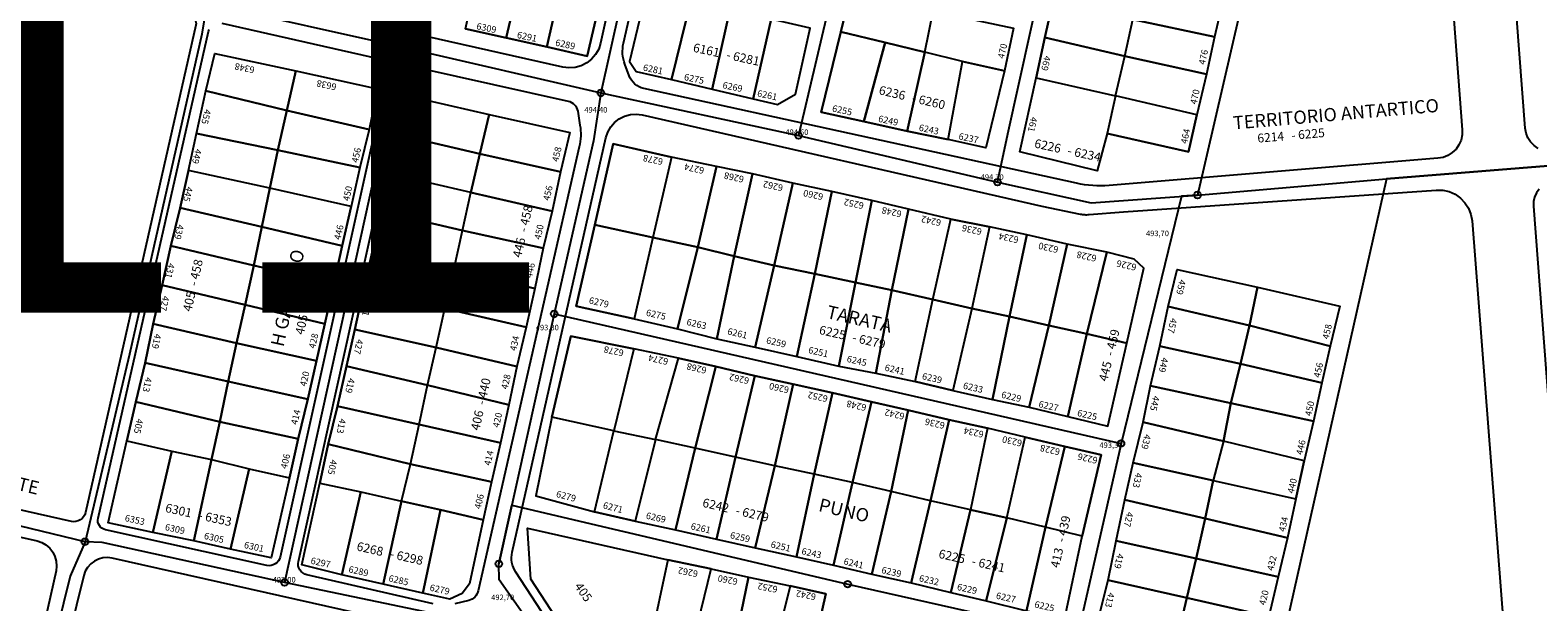
# Model space of a CAD drawing. Extents: x 336419 to 343761, y 6296200 to 6301068.
# Drawn here: x 339566 to 339907, y 6297594 to 6297724 of the extents above; entities that cross this region are included whole.
import ezdxf

# ---------------------------------------------------------------- set-up
doc = ezdxf.new("R2010")
doc.units = 0
doc.header["$MEASUREMENT"] = 0
doc.layers.get('0').update_dxf_attribs({"linetype": 'CONTINUOUS'})
for name, color, linetype in [('1010', 7, 'CONTINUOUS'), ('1400', 7, 'CONTINUOUS'), ('1500', 7, 'CONTINUOUS'), ('2000', 7, 'CONTINUOUS'), ('2510', 7, 'CONTINUOUS'), ('LIMITE_PREDIAL', 7, 'CONTINUOUS')]:
    doc.layers.add(name, color=color, linetype=linetype)

msp = doc.modelspace()

# ---------------------------------------------------------------- linework, layer by layer
at = {"color": 10}
for points in [[(339676.94, 6297835.97), (339650.98, 6297724.23), (339650.64, 6297720.03)], [(339721.06, 6297826.23), (339695.07, 6297709.76)], [(339767, 6297815.44), (339739.83, 6297700.14)], [(339784.92, 6297689.53), (339787.22, 6297700.51), (339810.73, 6297806.54)], [(339849.31, 6297769.18), (339830.19, 6297686.64)], [(339605.88, 6297729.98), (339604.69, 6297723.03), (339588.35, 6297650.63), (339578.27, 6297608.11)], [(339605.88, 6297729.98), (339650.64, 6297720.03)], [(339650.64, 6297720.03), (339649.09, 6297715.29), (339623.47, 6297598.9)], [(339650.64, 6297720.03), (339695.07, 6297709.76)], [(339695.07, 6297709.76), (339693.44, 6297698.9), (339684.5, 6297659.7)], [(339695.07, 6297709.76), (339739.83, 6297700.14)], [(339739.83, 6297700.14), (339784.92, 6297689.53)], [(339830.19, 6297686.64), (339872.97, 6297690.31), (339924.59, 6297694.47)], [(339924.59, 6297694.47), (339872.97, 6297690.31), (339850.47, 6297590.19), (339832.87, 6297512.76)], [(339784.92, 6297689.53), (339806.14, 6297684.89), (339830.19, 6297686.64)], [(339830.19, 6297686.64), (339826.58, 6297686.38), (339812.87, 6297630.36)], [(339684.5, 6297659.7), (339671.97, 6297603.1)], [(339684.5, 6297659.7), (339812.87, 6297630.36)], [(339812.87, 6297630.36), (339803.01, 6297586.81)], [(339578.27, 6297608.11), (339509.67, 6297624.72)], [(339671.97, 6297603.1), (339674.91, 6297616.39), (339750.98, 6297598.5)], [(339578.27, 6297608.11), (339574.89, 6297600.31), (339564.51, 6297558.12)], [(339623.47, 6297598.9), (339582.13, 6297607.96), (339578.27, 6297608.11)], [(339694.92, 6297566.95), (339672.04, 6297599.49), (339671.97, 6297603.1)], [(339694.92, 6297566.95), (339680.93, 6297586.85), (339623.47, 6297598.9)], [(339750.98, 6297598.5), (339803.01, 6297586.81)]]:
    msp.add_lwpolyline(points, dxfattribs=at)
at = {"layer": '1400', "color": 2}
for points in [[(339807.05, 6297772.8), (339809.75, 6297774.2), (339825.25, 6297770.7), (339843.75, 6297766.7), (339842.05, 6297757.5), (339839.95, 6297748.3), (339838.15, 6297740.5), (339836.05, 6297731.3), (339834.05, 6297722.5), (339832.25, 6297714), (339830.05, 6297704.8), (339828.15, 6297696.4), (339809.75, 6297700.6), (339807.45, 6297692.1), (339789.95, 6297696.4), (339793.65, 6297713.2), (339795.65, 6297722.3), (339797.45, 6297730.4), (339799.65, 6297739.8), (339801.55, 6297749), (339803.65, 6297757.2), (339805.55, 6297766), (339807.05, 6297772.8)], [(339664.45, 6297724.3), (339673.65, 6297722.2), (339682.85, 6297720.2), (339691.95, 6297718.1), (339696.05, 6297735.6)], [(339705.55, 6297733.6), (339701.55, 6297716.9), (339703.05, 6297714.6), (339711.05, 6297712.8), (339720.25, 6297710.6), (339729.55, 6297708.4), (339735.05, 6297707.1), (339739.15, 6297709.5), (339742.45, 6297724.4)], [(339788.55, 6297724.4), (339786.45, 6297714.8), (339782.25, 6297697.3), (339773.75, 6297699.2), (339764.45, 6297701.1), (339754.65, 6297703.3), (339744.95, 6297705.4), (339749.45, 6297723.6), (339751.55, 6297732.4)], [(339620.4, 6297604.5), (339611.2, 6297606.4), (339602.9, 6297608.3), (339593.6, 6297610.2), (339583.5, 6297612.4), (339587.7, 6297631), (339589.8, 6297639.8), (339591.9, 6297648.6), (339593.7, 6297657.5), (339595.7, 6297666.2), (339597.7, 6297675.1), (339599.8, 6297683.7), (339601.7, 6297692.2), (339603.5, 6297700.6), (339605.6, 6297710.2), (339607.7, 6297718.7), (339626, 6297714.8), (339644.5, 6297710.7), (339642.6, 6297701.5), (339640.5, 6297692.9), (339638.5, 6297684), (339636.5, 6297675.1), (339634.6, 6297666.5), (339632.6, 6297657.5), (339630.7, 6297649.1), (339628.7, 6297640.4), (339626.5, 6297631.4), (339624.6, 6297622.6), (339620.4, 6297604.5)], [(339665.35, 6297598.6), (339663.65, 6297596.4), (339660.85, 6297595.1), (339654.75, 6297596.5), (339645.75, 6297598.5), (339636.45, 6297600.6), (339627.35, 6297602.9), (339631.45, 6297621.4), (339633.35, 6297630.2), (339635.45, 6297638.8), (339637.45, 6297647.9), (339639.35, 6297656.2), (339641.35, 6297665.2), (339643.35, 6297674), (339645.35, 6297682.9), (339647.35, 6297691.4), (339649.25, 6297700.3), (339651.35, 6297709.1), (339669.75, 6297704.9), (339688.05, 6297700.8), (339685.95, 6297691.9), (339684.05, 6297683), (339682.05, 6297674.6), (339680.15, 6297665.5), (339678.15, 6297656.7), (339676.05, 6297647.8), (339674.25, 6297639.1), (339672.35, 6297630.5), (339670.35, 6297621.7), (339668.45, 6297613.1), (339665.35, 6297598.6)], [(339697.85, 6297698.2), (339693.75, 6297679.9), (339689.45, 6297661.5), (339702.65, 6297658.6), (339712.45, 6297656.3), (339721.35, 6297654.1), (339730.05, 6297652.2), (339739.45, 6297650.1), (339748.95, 6297647.9), (339757.35, 6297646.3), (339766.25, 6297644.4), (339774.75, 6297642.4), (339783.75, 6297640.3), (339792.05, 6297638.6), (339800.85, 6297636.5), (339809.85, 6297634.3), (339814.15, 6297653.1), (339818.05, 6297670.1), (339815.85, 6297672.1), (339809.65, 6297673.7), (339800.65, 6297675.5), (339791.55, 6297677.6), (339783.05, 6297679.4), (339774.35, 6297681.2), (339764.75, 6297683.4), (339756.45, 6297685.4), (339747.35, 6297687.4), (339738.55, 6297689.3), (339729.45, 6297691.4), (339721.25, 6297693.1), (339711.05, 6297695.2), (339697.85, 6297698.2)], [(339807.85, 6297591), (339809.95, 6297599.4), (339811.75, 6297608.3), (339813.75, 6297617.6), (339815.65, 6297626), (339817.85, 6297635.2), (339819.55, 6297643.4), (339821.65, 6297652.4), (339823.55, 6297661.4), (339825.55, 6297669.8), (339843.75, 6297665.8), (339862.45, 6297661.5), (339860.25, 6297652.4), (339858.35, 6297644.1), (339856.45, 6297635.4), (339854.35, 6297626.4), (339852.45, 6297617.8), (339850.55, 6297609), (339848.45, 6297600.2), (339846.35, 6297591.2)], [(339702.55, 6297651.8), (339688.25, 6297654.7), (339683.95, 6297636.3), (339680.35, 6297618.5), (339693.65, 6297614.9), (339702.85, 6297612.8), (339711.95, 6297610.8), (339721.25, 6297608.7), (339730.05, 6297606.7), (339739.35, 6297604.7), (339747.75, 6297602.8), (339756.45, 6297600.8), (339765.35, 6297598.8), (339774.35, 6297596.6), (339782.35, 6297594.7), (339791.45, 6297592.5)], [(339800.05, 6297590.5), (339804.05, 6297609.4), (339808.35, 6297627.8), (339800.15, 6297629.7), (339791.15, 6297631.8), (339782.65, 6297633.8), (339773.95, 6297635.7), (339764.65, 6297637.9), (339756.35, 6297639.8), (339747.55, 6297641.8), (339738.65, 6297643.8), (339729.95, 6297645.7), (339721.15, 6297647.8), (339712.65, 6297649.7), (339702.55, 6297651.8)], [(339702.55, 6297567.8), (339699.45, 6297568.6), (339679.25, 6297599.6), (339678.45, 6297611.2), (339710.25, 6297604), (339720.05, 6297602), (339728.55, 6297600.1), (339737.95, 6297598.1), (339746.05, 6297596.3), (339741.85, 6297577.8), (339737.75, 6297559.5), (339728.85, 6297561.6), (339720.35, 6297563.5), (339711.55, 6297565.7), (339702.55, 6297567.8)]]:
    msp.add_lwpolyline(points, dxfattribs=at)
at = {"layer": '1500', "color": 10}
for centre in [(339650.63, 6297720.03), (339695.06, 6297709.76), (339739.82, 6297700.14), (339784.91, 6297689.53), (339830.18, 6297686.64), (339684.49, 6297659.7), (339812.86, 6297630.36), (339578.26, 6297608.11), (339671.96, 6297603.1), (339623.46, 6297598.9), (339750.97, 6297598.5)]:
    msp.add_circle(centre, 0.759, dxfattribs=at)
at = {"layer": '2000', "color": 1}
for points in [[(339907.36, 6297697.18), (339906.42, 6297697.83), (339905.63, 6297698.65), (339905.01, 6297699.61), (339904.6, 6297700.68), (339904.4, 6297701.8), (339882, 6297995.95), (339882.01, 6297996.72), (339882.18, 6297997.46), (339882.49, 6297998.16), (339882.93, 6297998.79), (339883.49, 6297999.32), (339884.14, 6297999.73), (339884.85, 6298000), (339885.61, 6298000.13), (339918.15, 6298002.39)], [(339868.11, 6297993.37), (339890.15, 6297701.4), (339890.12, 6297700.23), (339889.87, 6297699.08), (339889.4, 6297698), (339888.73, 6297697.04), (339887.88, 6297696.23), (339886.89, 6297695.59), (339885.8, 6297695.16), (339884.64, 6297694.95), (339810.15, 6297688.8), (339809.23, 6297688.74), (339808.3, 6297688.72), (339807.38, 6297688.73), (339806.45, 6297688.77), (339805.53, 6297688.85), (339804.61, 6297688.96), (339803.7, 6297689.11), (339802.79, 6297689.29), (339704.79, 6297710.76), (339704.24, 6297710.92), (339703.72, 6297711.15), (339703.22, 6297711.43), (339702.77, 6297711.78), (339702.36, 6297712.18), (339702.01, 6297712.63), (339701.71, 6297713.12), (339701.48, 6297713.64), (339700.52, 6297716.26), (339700.33, 6297716.83), (339700.18, 6297717.42), (339700.07, 6297718.02), (339700.01, 6297718.62), (339700, 6297719.23), (339700.02, 6297719.84), (339700.09, 6297720.44), (339700.21, 6297721.04), (339732.9, 6297864.28)], [(339717.51, 6297822.36), (339695.02, 6297721.04), (339694.59, 6297719.7), (339693.89, 6297718.47), (339692.98, 6297717.4), (339691.87, 6297716.54), (339690.61, 6297715.9), (339689.25, 6297715.53), (339687.85, 6297715.43), (339686.45, 6297715.6), (339655.29, 6297722.65), (339654.82, 6297722.8), (339654.4, 6297723.05), (339654.03, 6297723.37), (339653.73, 6297723.75), (339653.51, 6297724.19)], [(339548.38, 6297739.92), (339602.05, 6297727.2), (339602.37, 6297727.09), (339602.67, 6297726.92), (339602.92, 6297726.69), (339603.13, 6297726.42), (339603.28, 6297726.12), (339603.37, 6297725.79), (339603.4, 6297725.45), (339603.35, 6297725.11), (339578.35, 6297614.7)], [(339582.9, 6297610.8), (339582.49, 6297610.94), (339582.11, 6297611.15), (339581.78, 6297611.43), (339581.51, 6297611.77), (339581.31, 6297612.16), (339581.2, 6297612.58), (339581.17, 6297613.02), (339581.22, 6297613.45), (339606.25, 6297723.66), (339606.4, 6297724.13)], [(339609.24, 6297725.55), (339644.96, 6297717.45), (339645.43, 6297717.3), (339645.85, 6297717.06), (339646.23, 6297716.73), (339646.53, 6297716.35), (339646.75, 6297715.91), (339646.88, 6297715.44), (339646.92, 6297714.95), (339646.86, 6297714.46), (339622.44, 6297604.64), (339622.29, 6297604.17), (339622.05, 6297603.75), (339621.73, 6297603.37), (339621.34, 6297603.07), (339620.91, 6297602.85), (339620.43, 6297602.72), (339619.95, 6297602.68), (339619.46, 6297602.74), (339582.9, 6297610.8)], [(339657.11, 6297594.06), (339628.49, 6297600.64), (339628.02, 6297600.8), (339627.59, 6297601.04), (339627.22, 6297601.36), (339626.92, 6297601.75), (339626.7, 6297602.19), (339626.57, 6297602.66), (339626.53, 6297603.15), (339626.59, 6297603.64), (339650.91, 6297713.56), (339651.06, 6297714.02), (339651.3, 6297714.45), (339651.62, 6297714.82), (339652.01, 6297715.12), (339652.44, 6297715.35), (339652.92, 6297715.48), (339653.4, 6297715.51), (339653.89, 6297715.45), (339687.68, 6297707.9), (339688.08, 6297707.78), (339688.46, 6297707.6), (339688.81, 6297707.37), (339689.12, 6297707.08), (339689.38, 6297706.76), (339689.6, 6297706.4), (339689.75, 6297706.01), (339689.85, 6297705.6), (339690.35, 6297702.47)], [(339690.35, 6297702.47), (339690.44, 6297701.86), (339690.49, 6297701.24), (339690.52, 6297700.62), (339690.51, 6297700.01), (339690.48, 6297699.39), (339690.41, 6297698.78), (339690.32, 6297698.17), (339690.2, 6297697.56), (339667.3, 6297596.96), (339667.18, 6297596.57), (339667.01, 6297596.21), (339666.8, 6297595.87), (339666.53, 6297595.57), (339666.23, 6297595.31), (339665.9, 6297595.09), (339665.53, 6297594.92), (339665.15, 6297594.8), (339661.99, 6297594.07)], [(339710.05, 6297548.8), (339675.82, 6297601.21), (339675.52, 6297601.72), (339675.27, 6297602.25), (339675.08, 6297602.81), (339674.95, 6297603.39), (339674.87, 6297603.98), (339674.86, 6297604.57), (339674.9, 6297605.16), (339675, 6297605.74), (339696.22, 6297699.62), (339696.64, 6297700.9), (339697.31, 6297702.07), (339698.19, 6297703.09), (339699.26, 6297703.92), (339700.46, 6297704.52), (339701.77, 6297704.88), (339703.11, 6297704.97), (339704.45, 6297704.8), (339794.95, 6297684.1), (339803.65, 6297682.32), (339803.9, 6297682.28), (339804.14, 6297682.24), (339804.39, 6297682.21), (339804.64, 6297682.19), (339804.9, 6297682.18), (339805.15, 6297682.18), (339805.4, 6297682.19), (339805.65, 6297682.2), (339813.45, 6297682.8), (339884.27, 6297687.77), (339885.74, 6297687.73), (339887.19, 6297687.4), (339888.54, 6297686.8), (339889.74, 6297685.95), (339890.76, 6297684.88), (339891.56, 6297683.63), (339892.09, 6297682.26), (339892.35, 6297680.8), (339910.25, 6297450.1)], [(339907.55, 6297687.99), (339906.95, 6297687.13), (339906.53, 6297686.17), (339906.3, 6297685.14), (339906.28, 6297684.09), (339932.71, 6297336.44)], [(339468.3, 6297583.77), (339474.9, 6297624.2), (339475.14, 6297625.08), (339475.55, 6297625.89), (339476.11, 6297626.6), (339476.81, 6297627.18), (339477.61, 6297627.61), (339478.48, 6297627.87), (339479.38, 6297627.95), (339480.29, 6297627.84), (339567.4, 6297608.29), (339568.46, 6297607.94), (339569.42, 6297607.39), (339570.27, 6297606.66), (339570.95, 6297605.78), (339571.46, 6297604.79), (339571.75, 6297603.72), (339571.84, 6297602.61), (339571.7, 6297601.5), (339562.85, 6297561.94)], [(339578.35, 6297614.7), (339578.19, 6297614.21), (339577.93, 6297613.75), (339577.59, 6297613.36), (339577.18, 6297613.04), (339576.71, 6297612.81), (339576.21, 6297612.67), (339575.69, 6297612.63), (339575.17, 6297612.69), (339517.95, 6297625.6)], [(339678.16, 6297583.35), (339584.4, 6297604.4), (339583.36, 6297604.53), (339582.32, 6297604.46), (339581.32, 6297604.18), (339580.38, 6297603.72), (339579.55, 6297603.09), (339578.86, 6297602.31), (339578.33, 6297601.41), (339577.98, 6297600.43), (339568.1, 6297560.43)]]:
    msp.add_lwpolyline(points, dxfattribs=at)
at = {"layer": 'LIMITE_PREDIAL', "color": 4}
for points in [[(339677.75, 6297739.9), (339673.65, 6297722.2), (339664.45, 6297724.3), (339668.35, 6297742.2), (339677.75, 6297739.9)], [(339686.85, 6297737.8), (339682.85, 6297720.2), (339673.65, 6297722.2), (339677.75, 6297739.9), (339686.85, 6297737.8)], [(339696.05, 6297735.6), (339691.95, 6297718.1), (339682.85, 6297720.2), (339686.85, 6297737.8), (339696.05, 6297735.6)], [(339711.05, 6297712.8), (339715.55, 6297731), (339705.55, 6297733.6), (339701.55, 6297716.9), (339703.05, 6297714.6), (339711.05, 6297712.8)], [(339834.05, 6297722.5), (339815.55, 6297726.4), (339817.45, 6297735.6), (339836.05, 6297731.3), (339834.05, 6297722.5)], [(339720.25, 6297710.6), (339724.35, 6297728.8), (339715.55, 6297731), (339711.05, 6297712.8), (339720.25, 6297710.6)], [(339749.45, 6297723.6), (339759.45, 6297721.2), (339768.45, 6297719), (339770.35, 6297728.3), (339751.55, 6297732.4), (339749.45, 6297723.6)], [(339795.65, 6297722.3), (339813.75, 6297718.1), (339815.55, 6297726.4), (339797.45, 6297730.4), (339795.65, 6297722.3)], [(339729.55, 6297708.4), (339733.65, 6297726.5), (339724.35, 6297728.8), (339720.25, 6297710.6), (339729.55, 6297708.4)], [(339739.15, 6297709.5), (339742.45, 6297724.4), (339733.65, 6297726.5), (339729.55, 6297708.4), (339735.05, 6297707.1), (339739.15, 6297709.5)], [(339786.45, 6297714.8), (339776.95, 6297716.9), (339768.45, 6297719), (339770.35, 6297728.3), (339788.55, 6297724.4), (339786.45, 6297714.8)], [(339832.25, 6297714), (339813.75, 6297718.1), (339815.55, 6297726.4), (339834.05, 6297722.5), (339832.25, 6297714)], [(339754.65, 6297703.3), (339759.45, 6297721.2), (339749.45, 6297723.6), (339744.95, 6297705.4), (339754.65, 6297703.3)], [(339764.45, 6297701.1), (339768.45, 6297719), (339759.45, 6297721.2), (339754.65, 6297703.3), (339764.45, 6297701.1)], [(339793.65, 6297713.2), (339811.65, 6297709.1), (339813.75, 6297718.1), (339795.65, 6297722.3), (339793.65, 6297713.2)], [(339626, 6297714.8), (339624, 6297705.8), (339605.6, 6297710.2), (339607.7, 6297718.7), (339626, 6297714.8)], [(339773.75, 6297699.2), (339776.95, 6297716.9), (339768.45, 6297719), (339764.45, 6297701.1), (339773.75, 6297699.2)], [(339773.75, 6297699.2), (339776.95, 6297716.9), (339786.45, 6297714.8), (339782.25, 6297697.3), (339773.75, 6297699.2)], [(339830.05, 6297704.8), (339811.65, 6297709.1), (339813.75, 6297718.1), (339832.25, 6297714), (339830.05, 6297704.8)], [(339644.5, 6297710.7), (339642.6, 6297701.5), (339624, 6297705.8), (339626, 6297714.8), (339644.5, 6297710.7)], [(339789.95, 6297696.4), (339793.65, 6297713.2), (339811.65, 6297709.1), (339809.75, 6297700.6), (339807.45, 6297692.1), (339789.95, 6297696.4)], [(339624, 6297705.8), (339621.9, 6297696.8), (339603.5, 6297700.6), (339605.6, 6297710.2), (339624, 6297705.8)], [(339669.75, 6297704.9), (339667.65, 6297696), (339649.25, 6297700.3), (339651.35, 6297709.1), (339669.75, 6297704.9)], [(339828.15, 6297696.4), (339830.05, 6297704.8), (339811.65, 6297709.1), (339809.75, 6297700.6), (339828.15, 6297696.4)], [(339642.6, 6297701.5), (339640.5, 6297692.9), (339621.9, 6297696.8), (339624, 6297705.8), (339642.6, 6297701.5)], [(339688.05, 6297700.8), (339685.95, 6297691.9), (339667.65, 6297696), (339669.75, 6297704.9), (339688.05, 6297700.8)], [(339621.9, 6297696.8), (339620.1, 6297688.2), (339601.7, 6297692.2), (339603.5, 6297700.6), (339621.9, 6297696.8)], [(339667.65, 6297696), (339665.65, 6297687.2), (339647.35, 6297691.4), (339649.25, 6297700.3), (339667.65, 6297696)], [(339621.9, 6297696.8), (339640.5, 6297692.9), (339638.5, 6297684), (339620.1, 6297688.2), (339621.9, 6297696.8)], [(339685.95, 6297691.9), (339684.05, 6297683), (339665.65, 6297687.2), (339667.65, 6297696), (339685.95, 6297691.9)], [(339711.05, 6297695.2), (339706.85, 6297677), (339693.75, 6297679.9), (339697.85, 6297698.2), (339711.05, 6297695.2)], [(339711.05, 6297695.2), (339706.85, 6297677), (339717.05, 6297674.8), (339721.25, 6297693.1), (339711.05, 6297695.2)], [(339721.25, 6297693.1), (339717.05, 6297674.8), (339725.25, 6297672.8), (339729.45, 6297691.4), (339721.25, 6297693.1)], [(339601.7, 6297692.2), (339599.8, 6297683.7), (339618.3, 6297679.4), (339620.1, 6297688.2), (339601.7, 6297692.2)], [(339647.35, 6297691.4), (339645.35, 6297682.9), (339663.75, 6297678.6), (339665.65, 6297687.2), (339647.35, 6297691.4)], [(339729.45, 6297691.4), (339725.25, 6297672.8), (339734.35, 6297670.7), (339738.55, 6297689.3), (339729.45, 6297691.4)], [(339738.55, 6297689.3), (339734.35, 6297670.7), (339743.55, 6297668.8), (339747.35, 6297687.4), (339738.55, 6297689.3)], [(339620.1, 6297688.2), (339618.3, 6297679.4), (339636.5, 6297675.1), (339638.5, 6297684), (339620.1, 6297688.2)], [(339684.05, 6297683), (339682.05, 6297674.6), (339663.75, 6297678.6), (339665.65, 6297687.2), (339684.05, 6297683)], [(339747.35, 6297687.4), (339743.55, 6297668.8), (339752.75, 6297666.8), (339756.45, 6297685.4), (339747.35, 6297687.4)], [(339756.45, 6297685.4), (339752.75, 6297666.8), (339760.95, 6297665.1), (339764.75, 6297683.4), (339756.45, 6297685.4)], [(339599.8, 6297683.7), (339597.7, 6297675.1), (339616.5, 6297670.7), (339618.3, 6297679.4), (339599.8, 6297683.7)], [(339645.35, 6297682.9), (339643.35, 6297674), (339661.75, 6297669.7), (339663.75, 6297678.6), (339645.35, 6297682.9)], [(339764.75, 6297683.4), (339760.95, 6297665.1), (339770.25, 6297663), (339774.35, 6297681.2), (339764.75, 6297683.4)], [(339618.3, 6297679.4), (339616.5, 6297670.7), (339634.6, 6297666.5), (339636.5, 6297675.1), (339618.3, 6297679.4)], [(339682.05, 6297674.6), (339680.15, 6297665.5), (339661.75, 6297669.7), (339663.75, 6297678.6), (339682.05, 6297674.6)], [(339706.85, 6297677), (339702.65, 6297658.6), (339689.45, 6297661.5), (339693.75, 6297679.9), (339706.85, 6297677)], [(339783.05, 6297679.4), (339779.05, 6297660.9), (339770.25, 6297663), (339774.35, 6297681.2), (339783.05, 6297679.4)], [(339783.05, 6297679.4), (339779.05, 6297660.9), (339787.65, 6297659.1), (339791.55, 6297677.6), (339783.05, 6297679.4)], [(339712.45, 6297656.3), (339717.05, 6297674.8), (339706.85, 6297677), (339702.65, 6297658.6), (339712.45, 6297656.3)], [(339791.55, 6297677.6), (339787.65, 6297659.1), (339796.55, 6297657.1), (339800.65, 6297675.5), (339791.55, 6297677.6)], [(339800.65, 6297675.5), (339796.55, 6297657.1), (339805.15, 6297655.2), (339809.65, 6297673.7), (339800.65, 6297675.5)], [(339597.7, 6297675.1), (339595.7, 6297666.2), (339614.5, 6297661.8), (339616.5, 6297670.7), (339597.7, 6297675.1)], [(339643.35, 6297674), (339641.35, 6297665.2), (339659.75, 6297660.9), (339661.75, 6297669.7), (339643.35, 6297674)], [(339721.35, 6297654.1), (339725.25, 6297672.8), (339717.05, 6297674.8), (339712.45, 6297656.3), (339721.35, 6297654.1)], [(339730.05, 6297652.2), (339734.35, 6297670.7), (339725.25, 6297672.8), (339721.35, 6297654.1), (339730.05, 6297652.2)], [(339809.65, 6297673.7), (339805.15, 6297655.2), (339814.15, 6297653.1), (339818.05, 6297670.1), (339815.85, 6297672.1), (339809.65, 6297673.7)], [(339616.5, 6297670.7), (339614.5, 6297661.8), (339632.6, 6297657.5), (339634.6, 6297666.5), (339616.5, 6297670.7)], [(339680.15, 6297665.5), (339678.15, 6297656.7), (339659.75, 6297660.9), (339661.75, 6297669.7), (339680.15, 6297665.5)], [(339739.45, 6297650.1), (339743.55, 6297668.8), (339734.35, 6297670.7), (339730.05, 6297652.2), (339739.45, 6297650.1)], [(339748.95, 6297647.9), (339752.75, 6297666.8), (339743.55, 6297668.8), (339739.45, 6297650.1), (339748.95, 6297647.9)], [(339825.55, 6297669.8), (339843.75, 6297665.8), (339841.95, 6297657.1), (339823.55, 6297661.4), (339825.55, 6297669.8)], [(339595.7, 6297666.2), (339593.7, 6297657.5), (339612.6, 6297653.1), (339614.5, 6297661.8), (339595.7, 6297666.2)], [(339641.35, 6297665.2), (339639.35, 6297656.2), (339657.75, 6297652.1), (339659.75, 6297660.9), (339641.35, 6297665.2)], [(339757.35, 6297646.3), (339760.95, 6297665.1), (339752.75, 6297666.8), (339748.95, 6297647.9), (339757.35, 6297646.3)], [(339766.25, 6297644.4), (339770.25, 6297663), (339760.95, 6297665.1), (339757.35, 6297646.3), (339766.25, 6297644.4)], [(339860.25, 6297652.4), (339841.95, 6297657.1), (339843.75, 6297665.8), (339862.45, 6297661.5), (339860.25, 6297652.4)], [(339614.5, 6297661.8), (339612.6, 6297653.1), (339630.7, 6297649.1), (339632.6, 6297657.5), (339614.5, 6297661.8)], [(339766.25, 6297644.4), (339770.25, 6297663), (339779.05, 6297660.9), (339774.75, 6297642.4), (339766.25, 6297644.4)], [(339678.15, 6297656.7), (339676.05, 6297647.8), (339657.75, 6297652.1), (339659.75, 6297660.9), (339678.15, 6297656.7)], [(339783.75, 6297640.3), (339787.65, 6297659.1), (339779.05, 6297660.9), (339774.75, 6297642.4), (339783.75, 6297640.3)], [(339792.05, 6297638.6), (339796.55, 6297657.1), (339787.65, 6297659.1), (339783.75, 6297640.3), (339792.05, 6297638.6)], [(339823.55, 6297661.4), (339841.95, 6297657.1), (339839.95, 6297648.4), (339821.65, 6297652.4), (339823.55, 6297661.4)], [(339593.7, 6297657.5), (339591.9, 6297648.6), (339610.7, 6297644.4), (339612.6, 6297653.1), (339593.7, 6297657.5)], [(339639.35, 6297656.2), (339637.45, 6297647.9), (339655.85, 6297643.6), (339657.75, 6297652.1), (339639.35, 6297656.2)], [(339702.55, 6297651.8), (339698.05, 6297633.2), (339683.95, 6297636.3), (339688.25, 6297654.7), (339702.55, 6297651.8)], [(339800.85, 6297636.5), (339805.15, 6297655.2), (339796.55, 6297657.1), (339792.05, 6297638.6), (339800.85, 6297636.5)], [(339809.85, 6297634.3), (339814.15, 6297653.1), (339805.15, 6297655.2), (339800.85, 6297636.5), (339809.85, 6297634.3)], [(339858.35, 6297644.1), (339839.95, 6297648.4), (339841.95, 6297657.1), (339860.25, 6297652.4), (339858.35, 6297644.1)], [(339612.6, 6297653.1), (339610.7, 6297644.4), (339628.7, 6297640.4), (339630.7, 6297649.1), (339612.6, 6297653.1)], [(339676.05, 6297647.8), (339674.25, 6297639.1), (339655.85, 6297643.6), (339657.75, 6297652.1), (339676.05, 6297647.8)], [(339702.55, 6297651.8), (339698.05, 6297633.2), (339707.45, 6297631.3), (339712.65, 6297649.7), (339702.55, 6297651.8)], [(339821.65, 6297652.4), (339839.95, 6297648.4), (339837.75, 6297639.5), (339819.55, 6297643.4), (339821.65, 6297652.4)], [(339591.9, 6297648.6), (339589.8, 6297639.8), (339608.8, 6297635.3), (339610.7, 6297644.4), (339591.9, 6297648.6)], [(339637.45, 6297647.9), (339635.45, 6297638.8), (339653.95, 6297634.7), (339655.85, 6297643.6), (339637.45, 6297647.9)], [(339721.15, 6297647.8), (339716.45, 6297629.3), (339707.45, 6297631.3), (339712.65, 6297649.7), (339721.15, 6297647.8)], [(339856.45, 6297635.4), (339837.75, 6297639.5), (339839.95, 6297648.4), (339858.35, 6297644.1), (339856.45, 6297635.4)], [(339729.95, 6297645.7), (339725.55, 6297627.3), (339716.45, 6297629.3), (339721.15, 6297647.8), (339729.95, 6297645.7)], [(339738.65, 6297643.8), (339734.45, 6297625.3), (339725.55, 6297627.3), (339729.95, 6297645.7), (339738.65, 6297643.8)], [(339610.7, 6297644.4), (339608.8, 6297635.3), (339626.5, 6297631.4), (339628.7, 6297640.4), (339610.7, 6297644.4)], [(339674.25, 6297639.1), (339672.35, 6297630.5), (339653.95, 6297634.7), (339655.85, 6297643.6), (339674.25, 6297639.1)], [(339747.55, 6297641.8), (339743.35, 6297623.4), (339734.45, 6297625.3), (339738.65, 6297643.8), (339747.55, 6297641.8)], [(339756.35, 6297639.8), (339752.05, 6297621.5), (339743.35, 6297623.4), (339747.55, 6297641.8), (339756.35, 6297639.8)], [(339819.55, 6297643.4), (339837.75, 6297639.5), (339836.05, 6297630.9), (339817.85, 6297635.2), (339819.55, 6297643.4)], [(339589.8, 6297639.8), (339587.7, 6297631), (339597.9, 6297628.6), (339606.9, 6297626.7), (339608.8, 6297635.3), (339589.8, 6297639.8)], [(339635.45, 6297638.8), (339633.35, 6297630.2), (339651.95, 6297625.7), (339653.95, 6297634.7), (339635.45, 6297638.8)], [(339764.65, 6297637.9), (339760.85, 6297619.5), (339752.05, 6297621.5), (339756.35, 6297639.8), (339764.65, 6297637.9)], [(339773.95, 6297635.7), (339769.75, 6297617.4), (339760.85, 6297619.5), (339764.65, 6297637.9), (339773.95, 6297635.7)], [(339854.35, 6297626.4), (339836.05, 6297630.9), (339837.75, 6297639.5), (339856.45, 6297635.4), (339854.35, 6297626.4)], [(339608.8, 6297635.3), (339606.9, 6297626.7), (339615.4, 6297624.6), (339624.6, 6297622.6), (339626.5, 6297631.4), (339608.8, 6297635.3)], [(339672.35, 6297630.5), (339670.35, 6297621.7), (339651.95, 6297625.7), (339653.95, 6297634.7), (339672.35, 6297630.5)], [(339698.05, 6297633.2), (339683.95, 6297636.3), (339680.35, 6297618.5), (339693.65, 6297614.9), (339698.05, 6297633.2)], [(339782.65, 6297633.8), (339778.75, 6297615.3), (339769.75, 6297617.4), (339773.95, 6297635.7), (339782.65, 6297633.8)], [(339817.85, 6297635.2), (339836.05, 6297630.9), (339833.75, 6297622), (339815.65, 6297626), (339817.85, 6297635.2)], [(339597.9, 6297628.6), (339593.6, 6297610.2), (339583.5, 6297612.4), (339587.7, 6297631), (339597.9, 6297628.6)], [(339707.45, 6297631.3), (339702.85, 6297612.8), (339693.65, 6297614.9), (339698.05, 6297633.2), (339707.45, 6297631.3)], [(339711.95, 6297610.8), (339716.45, 6297629.3), (339707.45, 6297631.3), (339702.85, 6297612.8), (339711.95, 6297610.8)], [(339782.65, 6297633.8), (339778.75, 6297615.3), (339787.05, 6297613.5), (339791.15, 6297631.8), (339782.65, 6297633.8)], [(339800.15, 6297629.7), (339795.75, 6297611.4), (339787.05, 6297613.5), (339791.15, 6297631.8), (339800.15, 6297629.7)], [(339854.35, 6297626.4), (339836.05, 6297630.9), (339833.75, 6297622), (339852.45, 6297617.8), (339854.35, 6297626.4)], [(339606.9, 6297626.7), (339602.9, 6297608.3), (339593.6, 6297610.2), (339597.9, 6297628.6), (339606.9, 6297626.7)], [(339633.35, 6297630.2), (339631.45, 6297621.4), (339640.75, 6297619.4), (339649.95, 6297617.3), (339651.95, 6297625.7), (339633.35, 6297630.2)], [(339721.25, 6297608.7), (339725.55, 6297627.3), (339716.45, 6297629.3), (339711.95, 6297610.8), (339721.25, 6297608.7)], [(339808.35, 6297627.8), (339804.05, 6297609.4), (339795.75, 6297611.4), (339800.15, 6297629.7), (339808.35, 6297627.8)], [(339615.4, 6297624.6), (339611.2, 6297606.4), (339602.9, 6297608.3), (339606.9, 6297626.7), (339615.4, 6297624.6)], [(339624.6, 6297622.6), (339620.4, 6297604.5), (339611.2, 6297606.4), (339615.4, 6297624.6), (339624.6, 6297622.6)], [(339670.35, 6297621.7), (339668.45, 6297613.1), (339658.75, 6297615.3), (339649.95, 6297617.3), (339651.95, 6297625.7), (339670.35, 6297621.7)], [(339730.05, 6297606.7), (339734.45, 6297625.3), (339725.55, 6297627.3), (339721.25, 6297608.7), (339730.05, 6297606.7)], [(339739.35, 6297604.7), (339743.35, 6297623.4), (339734.45, 6297625.3), (339730.05, 6297606.7), (339739.35, 6297604.7)], [(339815.65, 6297626), (339833.75, 6297622), (339831.95, 6297613.4), (339813.75, 6297617.6), (339815.65, 6297626)], [(339640.75, 6297619.4), (339636.45, 6297600.6), (339627.35, 6297602.9), (339631.45, 6297621.4), (339640.75, 6297619.4)], [(339747.75, 6297602.8), (339752.05, 6297621.5), (339743.35, 6297623.4), (339739.35, 6297604.7), (339747.75, 6297602.8)], [(339756.45, 6297600.8), (339760.85, 6297619.5), (339752.05, 6297621.5), (339747.75, 6297602.8), (339756.45, 6297600.8)], [(339850.55, 6297609), (339831.95, 6297613.4), (339833.75, 6297622), (339852.45, 6297617.8), (339850.55, 6297609)], [(339649.95, 6297617.3), (339645.75, 6297598.5), (339636.45, 6297600.6), (339640.75, 6297619.4), (339649.95, 6297617.3)], [(339658.75, 6297615.3), (339654.75, 6297596.5), (339645.75, 6297598.5), (339649.95, 6297617.3), (339658.75, 6297615.3)], [(339765.35, 6297598.8), (339769.75, 6297617.4), (339760.85, 6297619.5), (339756.45, 6297600.8), (339765.35, 6297598.8)], [(339774.35, 6297596.6), (339778.75, 6297615.3), (339769.75, 6297617.4), (339765.35, 6297598.8), (339774.35, 6297596.6)], [(339813.75, 6297617.6), (339831.95, 6297613.4), (339829.85, 6297604.3), (339811.75, 6297608.3), (339813.75, 6297617.6)], [(339668.45, 6297613.1), (339665.35, 6297598.6), (339663.65, 6297596.4), (339660.85, 6297595.1), (339654.75, 6297596.5), (339658.75, 6297615.3), (339668.45, 6297613.1)], [(339782.35, 6297594.7), (339787.05, 6297613.5), (339778.75, 6297615.3), (339774.35, 6297596.6), (339782.35, 6297594.7)], [(339710.25, 6297604), (339706.25, 6297585.3), (339702.55, 6297567.8), (339699.45, 6297568.6), (339679.25, 6297599.6), (339678.45, 6297611.2), (339710.25, 6297604)], [(339791.45, 6297592.5), (339795.75, 6297611.4), (339787.05, 6297613.5), (339782.35, 6297594.7), (339791.45, 6297592.5)], [(339800.05, 6297590.5), (339804.05, 6297609.4), (339795.75, 6297611.4), (339791.45, 6297592.5), (339800.05, 6297590.5)], [(339848.45, 6297600.2), (339829.85, 6297604.3), (339831.95, 6297613.4), (339850.55, 6297609), (339848.45, 6297600.2)], [(339811.75, 6297608.3), (339829.85, 6297604.3), (339827.75, 6297595.4), (339809.95, 6297599.4), (339811.75, 6297608.3)], [(339710.25, 6297604), (339706.25, 6297585.3), (339715.55, 6297583.4), (339720.05, 6297602), (339710.25, 6297604)], [(339846.35, 6297591.2), (339827.75, 6297595.4), (339829.85, 6297604.3), (339848.45, 6297600.2), (339846.35, 6297591.2)], [(339728.55, 6297600.1), (339724.65, 6297581.4), (339715.55, 6297583.4), (339720.05, 6297602), (339728.55, 6297600.1)], [(339737.95, 6297598.1), (339733.35, 6297579.6), (339724.65, 6297581.4), (339728.55, 6297600.1), (339737.95, 6297598.1)], [(339737.95, 6297598.1), (339733.35, 6297579.6), (339741.85, 6297577.8), (339746.05, 6297596.3), (339737.95, 6297598.1)], [(339809.95, 6297599.4), (339827.75, 6297595.4), (339825.75, 6297586.7), (339807.85, 6297591), (339809.95, 6297599.4)], [(339844.25, 6297582.3), (339825.75, 6297586.7), (339827.75, 6297595.4), (339846.35, 6297591.2), (339844.25, 6297582.3)]]:
    msp.add_lwpolyline(points, dxfattribs=at)

# ---------------------------------------------------------------- texts
at = {"color": 3}
msp.add_text('1011', height=110, dxfattribs=at).set_placement((339355.38, 6297660))
at = {"color": 1}
for s, p in [('494,20', (339649.03, 6297720.87)), ('494,40', (339691.34, 6297705.3)), ('494,60', (339736.87, 6297700.24)), ('494,30', (339781.09, 6297690.09)), ('493,70', (339818.52, 6297677.32)), ('493,80', (339680.35, 6297656)), ('493,30', (339807.98, 6297629.36)), ('492,00', (339620.76, 6297598.87)), ('492,70', (339670.25, 6297594.89))]:
    msp.add_text(s, height=1.25, dxfattribs=at).set_placement(p)
at = {"color": 10}
for s, rotation, p in [('TERRITORIO ANTARTICO', 4.9274, (339838.37, 6297701.46)), ('H GAJARDO', 77.5785, (339623.21, 6297652.1)), ('TARATA', 347.0978, (339745.99, 6297658.79)), ('CRNL ALFONSO UGARTE', 346.4103, (339522.35, 6297629.63)), ('PUNO', 346.7541, (339744.19, 6297615.09))]:
    msp.add_text(s, height=3, rotation=rotation, dxfattribs=at).set_placement(p)
at = {"layer": '1010', "color": 10}
for s, rotation, p in [('6161', 347.8427, (339715.82, 6297719.12)), (' - 6281', 347.8427, (339722.74, 6297717.63)), ('6236', 346.7541, (339757.89, 6297709.5)), (' - 6260', 346.7541, (339764.78, 6297707.88)), ('6226', 347.6708, (339793.11, 6297697.43)), ('6214', 4.9274, (339843.84, 6297698.48)), (' - 6225', 4.9274, (339850.89, 6297699.08)), (' - 6234', 347.6708, (339800.02, 6297695.92)), (' - 458', 77.1774, (339678.2, 6297677.5)), ('446', 77.1774, (339677.02, 6297672.32)), (' - 458', 77.292, (339603.51, 6297665.27)), (' - 459', 77.5785, (339628.92, 6297660.06)), ('405', 77.292, (339602.34, 6297660.09)), ('405', 77.5785, (339627.78, 6297654.88)), ('6225', 347.0978, (339744.36, 6297655.2)), (' - 6279', 347.0978, (339751.26, 6297653.62)), (' - 459', 76.2607, (339811, 6297649.43)), ('445', 76.2607, (339809.74, 6297644.28)), (' - 440', 77.5212, (339668.71, 6297638.37)), ('406', 77.5212, (339667.56, 6297633.19)), ('6242', 346.7541, (339717.94, 6297616.07)), ('6301', 347.6135, (339596.3, 6297614.88)), (' - 6353', 347.6135, (339603.21, 6297613.36)), (' - 6279', 346.7541, (339724.83, 6297614.45)), (' - 439', 77.2347, (339799.99, 6297607.22)), ('6268', 347.2697, (339639.64, 6297606.18)), (' - 6298', 347.2697, (339646.55, 6297604.62)), ('6225', 347.327, (339771.42, 6297604.49)), (' - 6241', 347.327, (339778.33, 6297602.94)), ('413', 77.2347, (339798.82, 6297602.05)), ('405', 305.1, (339689, 6297598))]:
    msp.add_text(s, height=2, rotation=rotation, dxfattribs=at).set_placement(p)
at = {"layer": '2510', "color": 4}
for s, rotation, p in [('6309', 347.8427, (339666.8, 6297724.22)), ('6291', 347.8427, (339675.98, 6297722.24)), ('6289', 347.8427, (339684.65, 6297720.5)), ('470', 77.3493, (339786.37, 6297717.42)), ('476', 77.5785, (339831.89, 6297716.05)), ('6348', 168.2777, (339616.78, 6297715.62)), ('6281', 348.1292, (339704.52, 6297714.84)), ('469', 257.6591, (339795.51, 6297718.29)), ('6275', 348.1292, (339713.82, 6297712.69)), ('6638', 168.2777, (339635.33, 6297711.78)), ('6269', 348.1292, (339722.54, 6297710.86)), ('6261', 348.1292, (339730.38, 6297708.99)), ('470', 77.5785, (339829.97, 6297707.06)), ('455', 256.7424, (339605.37, 6297706.18)), ('6255', 347.6708, (339747.35, 6297705.58)), ('459', 256.857, (339651.57, 6297705.26)), ('6249', 347.6708, (339757.79, 6297703.25)), ('6243', 347.6708, (339766.98, 6297701.24)), ('461', 257.6591, (339792.49, 6297704.45)), ('6237', 347.6708, (339775.99, 6297699.28)), ('464', 77.5785, (339827.82, 6297698.12)), ('449', 256.7424, (339603.26, 6297697.21)), ('456', 77.2347, (339640.06, 6297693.84)), ('455', 256.857, (339649.5, 6297696.38)), ('458', 77.1201, (339685.45, 6297694.04)), ('6278', 167.5902, (339709.27, 6297694.84)), ('6274', 167.5902, (339718.59, 6297692.85)), ('6268', 167.5902, (339727.59, 6297690.86)), ('6262', 167.5902, (339736.45, 6297688.91)), ('445', 256.7424, (339601.25, 6297688.66)), ('450', 77.2347, (339638.09, 6297685.16)), ('449', 256.857, (339647.47, 6297687.68)), ('456', 77.1201, (339683.44, 6297685.24)), ('6260', 167.5902, (339745.55, 6297686.9)), ('6252', 167.5902, (339754.74, 6297684.88)), ('6248', 167.5902, (339763.32, 6297682.99)), ('6242', 167.5902, (339772.25, 6297681.02)), ('439', 256.7424, (339599.23, 6297680.09)), ('446', 77.2347, (339636.1, 6297676.38)), ('445', 256.857, (339645.44, 6297678.99)), ('450', 77.1201, (339681.42, 6297676.45)), ('6236', 167.5902, (339781.47, 6297678.99)), ('6234', 167.5902, (339789.81, 6297677.15)), ('6230', 167.4756, (339798.8, 6297674.94)), ('6228', 167.4756, (339807.45, 6297672.95)), ('6226', 167.4756, (339816.49, 6297670.94)), ('431', 256.7424, (339597.16, 6297671.32)), ('440', 77.2347, (339634.11, 6297667.6)), ('439', 256.857, (339643.37, 6297670.11)), ('446', 77.1201, (339679.44, 6297667.77)), ('459', 257.3153, (339826.09, 6297667.58)), ('427', 258.0602, (339595.89, 6297663.89)), ('432', 76.8336, (339632.39, 6297660.44)), ('431', 257.7737, (339641.71, 6297662.73)), ('440', 77.4066, (339677.87, 6297660.04)), ('6279', 347.0405, (339692.26, 6297662.1)), ('6275', 347.0405, (339705.2, 6297659.34)), ('6263', 347.0405, (339714.37, 6297657.23)), ('457', 257.3153, (339824.13, 6297658.87)), ('419', 258.0602, (339594.07, 6297655.31)), ('428', 76.8336, (339630.36, 6297651.77)), ('6261', 347.0405, (339723.63, 6297655.09)), ('458', 77.2347, (339859.89, 6297653.87)), ('427', 257.7737, (339639.84, 6297654.11)), ('434', 77.4066, (339675.9, 6297651.23)), ('6278', 168.6788, (339700.37, 6297651.54)), ('6259', 347.0405, (339732.41, 6297653.07)), ('6251', 347.0405, (339741.95, 6297650.87)), ('6274', 167.1318, (339710.46, 6297649.57)), ('6268', 167.1318, (339719.14, 6297647.59)), ('6245', 347.0405, (339750.66, 6297648.87)), ('6241', 347.0405, (339759.25, 6297646.89)), ('449', 257.3153, (339822.12, 6297649.97)), ('456', 77.2347, (339857.92, 6297645.16)), ('413', 258.0602, (339591.99, 6297645.5)), ('420', 76.8336, (339628.35, 6297643.19)), ('419', 257.7737, (339637.92, 6297645.28)), ('428', 77.4066, (339673.95, 6297642.52)), ('6262', 167.1318, (339728.78, 6297645.23)), ('6239', 347.0405, (339767.71, 6297644.94)), ('6260', 167.1318, (339737.81, 6297643.16)), ('6252', 167.1318, (339746.59, 6297641.15)), ('6233', 347.0405, (339777, 6297642.8)), ('6229', 347.0405, (339785.65, 6297640.75)), ('445', 257.3153, (339820.16, 6297641.28)), ('414', 76.8336, (339626.32, 6297634.51)), ('6248', 167.1318, (339755.34, 6297639.15)), ('6242', 167.1318, (339763.97, 6297637.18)), ('6227', 347.0405, (339794.09, 6297638.63)), ('6225', 347.0405, (339802.84, 6297636.62)), ('450', 77.2347, (339855.95, 6297636.46)), ('405', 258.0602, (339590, 6297636.1)), ('413', 257.7737, (339635.93, 6297636.12)), ('420', 77.4066, (339672.01, 6297633.85)), ('6236', 167.1318, (339773.09, 6297635.09)), ('6234', 167.1318, (339781.89, 6297633.08)), ('6230', 167.1318, (339790.59, 6297631.09)), ('439', 257.3153, (339818.2, 6297632.57)), ('446', 77.2347, (339853.95, 6297627.66)), ('406', 76.8336, (339623.97, 6297624.51)), ('414', 77.4066, (339670.08, 6297625.24)), ('6228', 167.1318, (339799.18, 6297629.13)), ('6226', 167.1318, (339807.69, 6297627.18)), ('405', 257.7737, (339633.92, 6297626.82)), ('433', 257.3153, (339816.23, 6297623.84)), ('440', 77.2347, (339851.98, 6297618.95)), ('406', 77.4066, (339667.88, 6297615.41)), ('6279', 345.1498, (339684.83, 6297618.28)), ('6353', 347.2697, (339587.17, 6297612.83)), ('6271', 345.1498, (339695.44, 6297615.72)), ('6269', 347.1551, (339705.18, 6297613.36)), ('427', 257.3153, (339814.22, 6297614.97)), ('6309', 347.2697, (339596.26, 6297610.78)), ('6261', 347.1551, (339715.33, 6297610.96)), ('6259', 347.1551, (339724.24, 6297608.93)), ('434', 77.2347, (339850.01, 6297610.24)), ('6305', 347.2697, (339605.1, 6297608.78)), ('6301', 347.2697, (339614.16, 6297606.73)), ('6251', 347.1551, (339733.44, 6297606.84)), ('6297', 347.2697, (339629.26, 6297603.16)), ('6243', 347.1551, (339740.41, 6297605.31)), ('6241', 347.1551, (339749.94, 6297603)), ('419', 256.9143, (339812.06, 6297605.53)), ('432', 76.9482, (339847.36, 6297601.44)), ('6289', 347.2697, (339637.83, 6297601.22)), ('6285', 347.2697, (339646.9, 6297599.17)), ('6262', 168.9653, (339717.18, 6297601.51)), ('6260', 168.9653, (339726.18, 6297599.75)), ('6239', 347.1551, (339758.51, 6297601.05)), ('6232', 347.1551, (339767.03, 6297599.18)), ('6279', 347.2697, (339656.22, 6297597.06)), ('6252', 168.9653, (339735.21, 6297597.99)), ('6242', 168.9653, (339743.89, 6297596.3)), ('6229', 347.1551, (339775.64, 6297597.22)), ('6227', 347.1551, (339784.45, 6297595.25)), ('420', 76.9482, (339845.57, 6297593.63)), ('6225', 347.1551, (339793.16, 6297593.27)), ('413', 256.9143, (339810.01, 6297596.74))]:
    msp.add_text(s, height=1.5, rotation=rotation, dxfattribs=at).set_placement(p)

doc.saveas('drawing.dxf')
